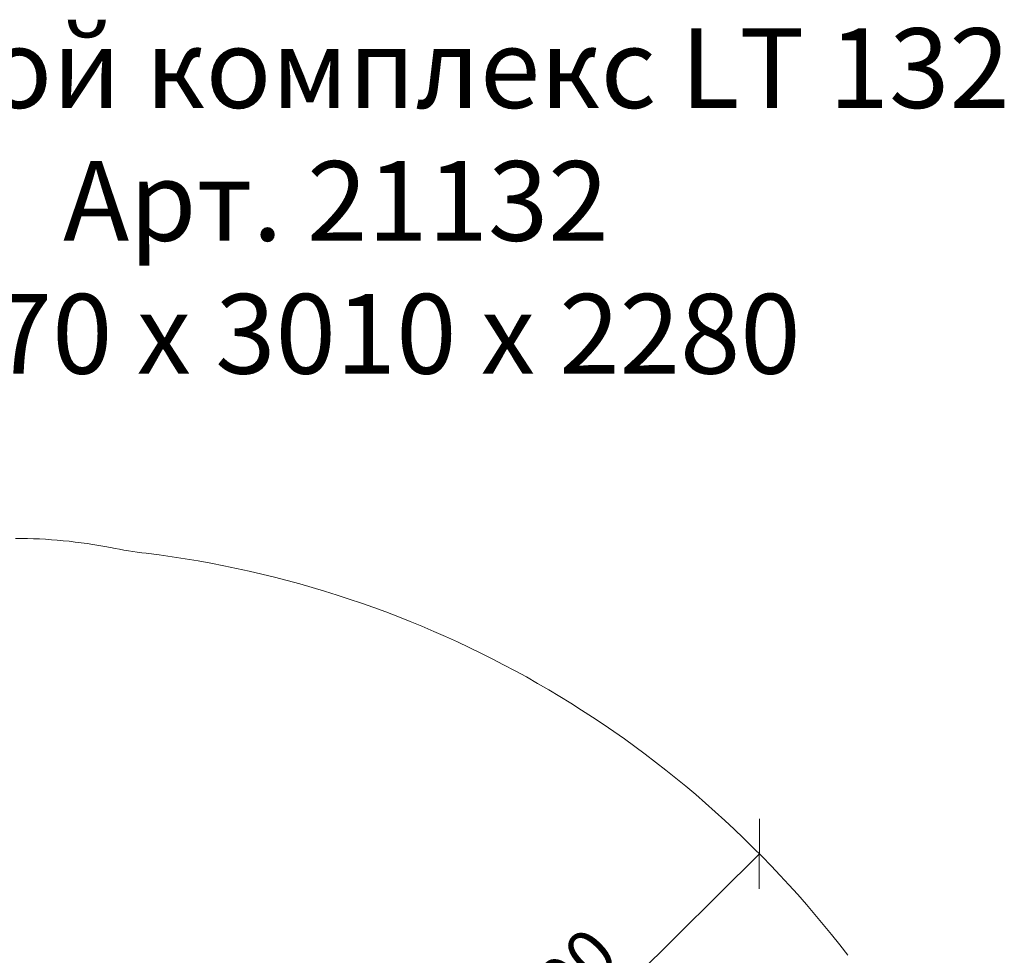
# Model space of a CAD drawing. Units: millimetres. Extents: x 1302 to 578302, y -1972 to 596964.
# Drawn here: x 4203 to 7192, y 7209 to 10048 of the extents above; entities that cross this region are included whole.
import ezdxf

# ---------------------------------------------------------------- set-up
doc = ezdxf.new("R2010")
doc.units = ezdxf.units.MM
doc.layers.get('0').update_dxf_attribs({"color": 1, "lineweight": 15})
doc.layers.get('Defpoints').update_dxf_attribs({"lineweight": 15})
doc.layers.add('Подписи', color=7, linetype='Continuous', lineweight=15)
doc.styles.add('GOST-2.304_Type-B_italic', font='GOST Common Italic.ttf')
doc.styles.add('стиль1', font='isocpeui.ttf', dxfattribs={"height": 3})
doc.dimstyles.new('Мой размер', dxfattribs={"dimtxt": 150, "dimasz": 150, "dimexe": 0, "dimexo": 0.625, "dimgap": 50, "dimtad": 1, "dimtxsty": 'GOST-2.304_Type-B_italic', "dimblk": 'OBLIQUE', "dimcen": 2.5, "dimclrt": 256, "dimadec": 0, "dimazin": 0, "dimtfac": 1, "dimtmove": 0, "dimatfit": 3, "dimfxl": 1, "dimlwd": -1, "dimlwe": -1, "dimarcsym": 0})

# ---------------------------------------------------------------- blocks, each defined once
blk = doc.blocks.new('_Oblique')
at = {"color": 0, "linetype": 'ByBlock', "lineweight": -2}
blk.add_line((-0.5, -0.5), (0.5, 0.5), dxfattribs=at)
blk = doc.blocks.new('*D39')
at = {"layer": 'Defpoints', "color": 0, "ltscale": 600, "transparency": 16777216}
for p in [(6448.5, 7516.7), (6448.5, 7516.7), (5381.8, 6459.5)]:
    blk.add_point(p, dxfattribs=at)
at = {"layer": 'Подписи', "color": 0, "ltscale": 600, "transparency": 16777216}
for p, q in [((5381.8, 6459.5), (6448.5, 7516.7)), ((6448.9, 7516.2), (6448.5, 7516.7)), ((5382.2, 6459), (5381.8, 6459.5))]:
    blk.add_line(p, q, dxfattribs=at)
at = {"layer": 'Подписи', "color": 0, "ltscale": 600, "transparency": 16777216, "xscale": 150, "yscale": 150, "zscale": 150}
for p, rotation in [((6448.5, 7516.7), 44.74303736008585), ((5381.8, 6459.5), 224.7430373600859)]:
    blk.add_blockref('_Oblique', p, dxfattribs=dict(at, rotation=rotation))
at = {"layer": 'Подписи', "ltscale": 600, "transparency": 16777216, "insert": (5827.1, 7076.9), "char_height": 150, "attachment_point": 5, "rotation": 44.743, "style": 'GOST-2.304_Type-B_italic'}
blk.add_mtext('1500', dxfattribs=at)

msp = doc.modelspace()

# ---------------------------------------------------------------- linework, layer by layer
at = {"layer": 'Подписи'}
for centre, start, end in [((4190.048, 6973.849), 78.890758, 90), ((4768.089, 9917.634), 258.890758, 263.060149)]:
    msp.add_arc(centre, 1500, start, end, dxfattribs=at)
at = {"layer": 'Подписи', "ltscale": 600}
msp.add_arc((4205.237, 5293.448), 3158.315, 37.328753, 83.060149, dxfattribs=at)

# ---------------------------------------------------------------- texts
at = {"layer": 'Подписи', "insert": (2558.518, 10021.933), "char_height": 241.83508, "attachment_point": 1, "style": 'стиль1'}
msp.add_mtext_dynamic_manual_height_columns('\\pxqc;Игровой комплекс LT 132\\PАрт. 21132\\P4470 х 3010 х 2280', width=5208.5713, gutter_width=1813.763, heights=[1184.496], dxfattribs=at)

# ---------------------------------------------------------------- dimensions: what is measured, and where the dimension line sits
at = {"layer": 'Подписи', "ltscale": 600}
dim = msp.add_aligned_dim(p1=(5381.782, 6459.486), p2=(6448.497, 7516.675), distance=0, text='1500', dimstyle='Мой размер', dxfattribs=at)
dim.commit()
dim.dimension.update_dxf_attribs({"geometry": '*D39', "text_midpoint": (5827.148, 7076.865)})

doc.saveas('drawing.dxf')
